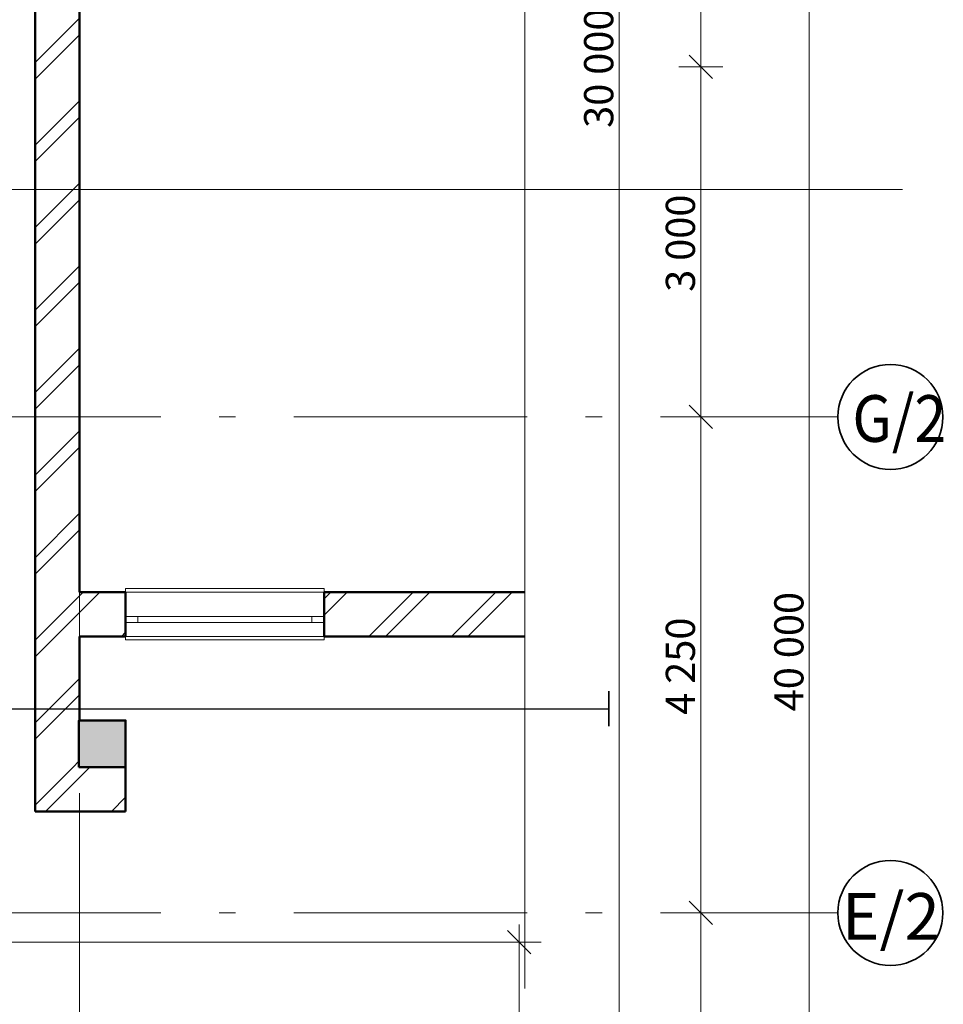
# Model space of a CAD drawing. Extents: x -51164 to 63888, y -58281 to 35189.
# Drawn here: x 55962 to 63876, y 3617 to 12055 of the extents above; entities that cross this region are included whole.
import ezdxf

# ---------------------------------------------------------------- set-up
doc = ezdxf.new("R2010")
doc.units = 0
doc.header["$MEASUREMENT"] = 0
doc.linetypes.add('Double Dashed', pattern=[10795, 9653.888888, -500, 141.111112, -500])
doc.linetypes.add('Штрихштриховая', pattern=[3141.111112, 2000, -500, 141.111112, -500])
for name, color, linetype in [('Колонны', 7, 'Continuous'), ('Наружные стены', 7, 'Continuous'), ('Размерные цепочки', 7, 'Continuous')]:
    doc.layers.add(name, color=color, linetype=linetype)
for name, color, linetype, lineweight in [('Колонны_Ном_пера__15', 7, 'Continuous', 20), ('Колонны_Ном_пера__5', 7, 'Continuous', 50), ('Наружные стены_Ном_пера__12', 7, 'Continuous', 35), ('Наружные стены_Ном_пера__160', 13, 'Continuous', 25), ('Наружные стены_Ном_пера__180', 240, 'Continuous', 35), ('Наружные стены_Ном_пера__214', 23, 'Continuous', 18), ('Наружные стены_Ном_пера__5', 7, 'Continuous', 50), ('Наружные стены_Ном_пера__7', 7, 'Continuous', 20), ('Наружные стены_Ном_пера__97', 7, 'Continuous', 20), ('Окна ArchiCAD_Ном_пера__33', 7, 'Continuous', 20), ('Размерные цепочки_Ном_пера__1', 7, 'Continuous', 20), ('Размерные цепочки_Ном_пера__100', 7, 'Continuous', 20), ('Размерные цепочки_Ном_пера__2', 7, 'Continuous', 25), ('Размерные цепочки_Ном_пера__3', 7, 'Continuous', 35), ('Тексты_Ном_пера__33', 7, 'Continuous', 20)]:
    doc.layers.add(name, color=color, linetype=linetype, lineweight=lineweight)
doc.styles.add('СГЕНЕРИР_СТИЛЬ_1', font='ARIAL.TTF')
doc.styles.add('СГЕНЕРИР_СТИЛЬ_3', font='ARIAL.TTF')
doc.linetypes.add('С изломами', pattern='A,0,[1,1_ЭТ1.Shx,S=11.111111,R=0,X=0,Y=0],-1400,0', length=1400)
doc.dimstyles.new('СГЕНЕРИР_СТИЛЬ__1', dxfattribs={"dimtxt": 250, "dimasz": 190, "dimexe": 0.18, "dimexo": 300, "dimgap": 0.09, "dimtad": 1, "dimdec": 0, "dimzin": 0, "dimdsep": 46, "dimtxsty": 'СГЕНЕРИР_СТИЛЬ_3', "dimblk": 'ARROWHEAD_6', "dimblk1": 'ARROWHEAD_6', "dimblk2": 'ARROWHEAD_6', "dimcen": 0.09, "dimclrd": 256, "dimclre": 256, "dimclrt": 256, "dimadec": 0, "dimazin": 0, "dimtfac": 1, "dimtdec": 4, "dimtmove": 0, "dimatfit": 3, "dimfxl": 0, "dimtolj": 1, "dimtzin": 0, "dimarcsym": 0})
pattern_1 = [(45, (0, 0), (-353.5534, 353.5534), []), (45, (-70.7, 70.7), (-353.5534, 353.5534), [])]

# ---------------------------------------------------------------- blocks, each defined once
blk = doc.blocks.new('Окно метал. реверсивное 11_14')
at = {"layer": 'Окна ArchiCAD_Ном_пера__33', "linetype": 'Continuous'}
for p, q in [((-850, 120), (-850, 150)), ((-850, 150), (850, 150)), ((-850, 120), (850, 120)), ((850, 150), (850, 120)), ((-745, 0), (-850, 0)), ((-850, 0), (-850, -50)), ((-850, 0), (-850, -50)), ((-745, -50), (-745, 0)), ((745, 0), (-745, 0)), ((850, 0), (745, 0)), ((745, 0), (745, -50)), ((850, -50), (850, 0)), ((850, 0), (850, -50)), ((-850, -50), (-745, -50)), ((-745, -50), (745, -50)), ((745, -50), (850, -50)), ((-850, -260), (-850, -290)), ((-850, -260), (850, -260)), ((-850, -290), (850, -290)), ((850, -290), (850, -260))]:
    blk.add_line(p, q, dxfattribs=at)
blk = doc.blocks.new('Стена_567', base_point=(56473.3, 7150))
at = {"layer": 'Наружные стены_Ном_пера__97', "linetype": 'Continuous'}
h = blk.add_hatch(dxfattribs=at)
h.set_pattern_fill('DOUBLE_1_4', color=256, style=0, pattern_type=2)
h.set_pattern_definition(pattern_1)
h.paths.add_polyline_path([(56473.3, 6770), (56869.8, 6770), (56869.8, 7150), (56473.3, 7150)], flags=0)
h = blk.add_hatch(dxfattribs=at)
h.set_pattern_fill('DOUBLE_1_4', color=256, style=0, pattern_type=2)
h.set_pattern_definition(pattern_1)
h.paths.add_polyline_path([(58569.8, 6770), (60289.9, 6770), (60289.9, 7150), (58569.8, 7150)], flags=0)
at = {"layer": 'Наружные стены_Ном_пера__5', "linetype": 'Continuous'}
for p, q in [((56869.8, 7150), (56473.3, 7150)), ((56869.8, 6770), (56869.8, 7150)), ((58569.8, 6770), (58569.8, 7150)), ((60289.9, 7150), (58569.8, 7150)), ((56473.3, 6770), (56869.8, 6770)), ((58569.8, 6770), (60289.9, 6770))]:
    blk.add_line(p, q, dxfattribs=at)
at = {"layer": 'Окна ArchiCAD_Ном_пера__33', "linetype": 'Continuous', "xscale": -1, "rotation": 180}
blk.add_blockref('Окно метал. реверсивное 11_14', (57719.8, 6890), dxfattribs=at)
blk = doc.blocks.new('Стена_569', base_point=(56473.3, 5270))
at = {"layer": 'Наружные стены_Ном_пера__97', "linetype": 'Continuous'}
h = blk.add_hatch(dxfattribs=at)
h.set_pattern_fill('DOUBLE_1_4', color=256, style=0, pattern_type=2)
h.set_pattern_definition(pattern_1)
h.paths.add_polyline_path([(56093.3, 5270), (56869.8, 5270), (56869.8, 5650), (56473.3, 5650)], flags=0)
at = {"layer": 'Наружные стены_Ном_пера__5', "linetype": 'Continuous'}
for p, q in [((56869.8, 5270), (56869.8, 5650)), ((56093.3, 5270), (56869.8, 5270))]:
    blk.add_line(p, q, dxfattribs=at)
blk = doc.blocks.new('Колонна_279', base_point=(56669.8, 5850))
at = {"layer": 'Колонны_Ном_пера__15', "linetype": 'Continuous'}
blk.add_hatch(color=256, dxfattribs=at).paths.add_polyline_path([(56469.8, 5650), (56869.8, 5650), (56869.8, 6050), (56469.8, 6050)], flags=0)
at = {"layer": 'Колонны_Ном_пера__5', "linetype": 'Continuous', "flags": 128}
blk.add_lwpolyline([(56469.8, 5650), (56869.8, 5650), (56869.8, 6050), (56469.8, 6050)], close=True, dxfattribs=at)
blk = doc.blocks.new('Линия_4', base_point=(-21415.5, 6150.3))
at = {"layer": 'Наружные стены_Ном_пера__160', "linetype": 'Double Dashed'}
blk.add_line((-21415.5, 6150.3), (61010, 6150.3), dxfattribs=at)
at = {"layer": 'Наружные стены_Ном_пера__180', "linetype": 'Continuous'}
blk.add_line((61010, 6000.3), (61010, 6300.3), dxfattribs=at)
blk = doc.blocks.new('Линия_538', base_point=(52029, 4400))
at = {"layer": 'Наружные стены_Ном_пера__12', "linetype": 'Continuous'}
blk.add_circle((63422.8, 4400), 450, dxfattribs=at)
at = {"layer": 'Наружные стены_Ном_пера__214', "linetype": 'Штрихштриховая'}
blk.add_line((52029, 4400), (62972.8, 4400), dxfattribs=at)
blk = doc.blocks.new('Линия_541', base_point=(52029, 8650))
at = {"layer": 'Наружные стены_Ном_пера__12', "linetype": 'Continuous'}
blk.add_circle((63422.8, 8650), 450, dxfattribs=at)
at = {"layer": 'Наружные стены_Ном_пера__214', "linetype": 'Штрихштриховая'}
blk.add_line((52029, 8650), (62972.8, 8650), dxfattribs=at)
blk = doc.blocks.new('*D719')
at = {"layer": 'Размерные цепочки_Ном_пера__1', "linetype": 'Continuous'}
for p, q in [((61985.7, 4400), (61610.7, 4400)), ((61798.2, -3350), (61798.2, 4400)), ((62315.7, -3350), (61610.7, -3350)), ((61798.2, -4350), (61798.2, -3350))]:
    blk.add_line(p, q, dxfattribs=at)
at = {"layer": 'Размерные цепочки_Ном_пера__2', "linetype": 'Continuous'}
for p, q in [((61698.2, 4500), (61898.2, 4300)), ((61698.2, -3250), (61898.2, -3450))]:
    blk.add_line(p, q, dxfattribs=at)
at = {"layer": 'Размерные цепочки_Ном_пера__1', "insert": (61498.2, 97.6), "char_height": 250, "attachment_point": 1, "rotation": 90, "style": 'СГЕНЕРИР_СТИЛЬ_1'}
blk.add_mtext('{7\xa0750}', dxfattribs=at)
blk = doc.blocks.new('ARROWHEAD_6')
at = {"linetype": 'Continuous'}
for p, q in [((-0.5, -0.5), (0.5, 0.5)), ((0, 0), (-1, 0))]:
    blk.add_line(p, q, dxfattribs=at)
blk = doc.blocks.new('*D720')
at = {"layer": 'Размерные цепочки_Ном_пера__1', "linetype": 'Continuous'}
for p, q in [((62036.5, 8650), (61610.7, 8650)), ((61798.2, 4400), (61798.2, 8650)), ((61985.7, 4400), (61610.7, 4400))]:
    blk.add_line(p, q, dxfattribs=at)
at = {"layer": 'Размерные цепочки_Ном_пера__2', "linetype": 'Continuous'}
for p, q in [((61698.2, 8750), (61898.2, 8550)), ((61698.2, 4500), (61898.2, 4300))]:
    blk.add_line(p, q, dxfattribs=at)
at = {"layer": 'Размерные цепочки_Ном_пера__1', "insert": (61498.2, 6097.6), "char_height": 250, "attachment_point": 1, "rotation": 90, "style": 'СГЕНЕРИР_СТИЛЬ_1'}
blk.add_mtext('{4\xa0250}', dxfattribs=at)
blk = doc.blocks.new('*D721')
at = {"layer": 'Размерные цепочки_Ном_пера__1', "linetype": 'Continuous'}
for p, q in [((61985.7, 11650), (61610.7, 11650)), ((61798.2, 8650), (61798.2, 11650)), ((62036.5, 8650), (61610.7, 8650))]:
    blk.add_line(p, q, dxfattribs=at)
at = {"layer": 'Размерные цепочки_Ном_пера__2', "linetype": 'Continuous'}
for p, q in [((61698.2, 11750), (61898.2, 11550)), ((61698.2, 8750), (61898.2, 8550))]:
    blk.add_line(p, q, dxfattribs=at)
at = {"layer": 'Размерные цепочки_Ном_пера__1', "insert": (61498.2, 9722.6), "char_height": 250, "attachment_point": 1, "rotation": 90, "style": 'СГЕНЕРИР_СТИЛЬ_1'}
blk.add_mtext('{3\xa0000}', dxfattribs=at)
blk = doc.blocks.new('*D722')
at = {"layer": 'Размерные цепочки_Ном_пера__1', "linetype": 'Continuous'}
for p, q in [((61985.7, 14650), (61610.7, 14650)), ((61798.2, 11650), (61798.2, 14650)), ((61985.7, 11650), (61610.7, 11650))]:
    blk.add_line(p, q, dxfattribs=at)
at = {"layer": 'Размерные цепочки_Ном_пера__2', "linetype": 'Continuous'}
for p, q in [((61698.2, 14750), (61898.2, 14550)), ((61698.2, 11750), (61898.2, 11550))]:
    blk.add_line(p, q, dxfattribs=at)
at = {"layer": 'Размерные цепочки_Ном_пера__1', "insert": (61498.2, 12722.6), "char_height": 250, "attachment_point": 1, "rotation": 90, "style": 'СГЕНЕРИР_СТИЛЬ_1'}
blk.add_mtext('{3\xa0000}', dxfattribs=at)
blk = doc.blocks.new('*D723')
at = {"layer": 'Размерные цепочки_Ном_пера__1', "linetype": 'Continuous'}
for p, q in [((61985.7, 18900), (61610.7, 18900)), ((61798.2, 14650), (61798.2, 18900)), ((61985.7, 14650), (61610.7, 14650))]:
    blk.add_line(p, q, dxfattribs=at)
at = {"layer": 'Размерные цепочки_Ном_пера__2', "linetype": 'Continuous'}
for p, q in [((61698.2, 19000), (61898.2, 18800)), ((61698.2, 14750), (61898.2, 14550))]:
    blk.add_line(p, q, dxfattribs=at)
at = {"layer": 'Размерные цепочки_Ном_пера__1', "insert": (61498.2, 16347.6), "char_height": 250, "attachment_point": 1, "rotation": 90, "style": 'СГЕНЕРИР_СТИЛЬ_1'}
blk.add_mtext('{4\xa0250}', dxfattribs=at)
blk = doc.blocks.new('*D724')
at = {"layer": 'Размерные цепочки_Ном_пера__1', "linetype": 'Continuous'}
for p, q in [((61985.7, 26650), (61357.7, 26650)), ((61798.2, 18900), (61798.2, 26650)), ((61985.7, 18900), (61610.7, 18900))]:
    blk.add_line(p, q, dxfattribs=at)
at = {"layer": 'Размерные цепочки_Ном_пера__2', "linetype": 'Continuous'}
for p, q in [((61698.2, 26750), (61898.2, 26550)), ((61698.2, 19000), (61898.2, 18800))]:
    blk.add_line(p, q, dxfattribs=at)
at = {"layer": 'Размерные цепочки_Ном_пера__1', "insert": (61498.2, 22347.6), "char_height": 250, "attachment_point": 1, "rotation": 90, "style": 'СГЕНЕРИР_СТИЛЬ_1'}
blk.add_mtext('{7\xa0750}', dxfattribs=at)
blk = doc.blocks.new('*D725')
at = {"layer": 'Размерные цепочки_Ном_пера__1', "linetype": 'Continuous'}
for p, q in [((61798.2, 29990), (61798.2, 30140)), ((61985.7, 29990), (61610.7, 29990)), ((61798.2, 26650), (61798.2, 29990)), ((61985.7, 26650), (61357.7, 26650))]:
    blk.add_line(p, q, dxfattribs=at)
at = {"layer": 'Размерные цепочки_Ном_пера__2', "linetype": 'Continuous'}
for p, q in [((61898.2, 29890), (61698.2, 30090)), ((61698.2, 26750), (61898.2, 26550))]:
    blk.add_line(p, q, dxfattribs=at)
at = {"layer": 'Размерные цепочки_Ном_пера__1', "insert": (61498.2, 27892.6), "char_height": 250, "attachment_point": 1, "rotation": 90, "style": 'СГЕНЕРИР_СТИЛЬ_1'}
blk.add_mtext('{3\xa0340}', dxfattribs=at)
blk = doc.blocks.new('*D726')
at = {"layer": 'Размерные цепочки_Ном_пера__1', "linetype": 'Continuous'}
for p, q in [((62727.8, 26650), (62727.8, 26800)), ((62915.3, 26650), (62540.3, 26650)), ((62727.8, -13350), (62727.8, 26650)), ((62915.3, -13350), (62540.3, -13350)), ((62727.8, -13500), (62727.8, -13350))]:
    blk.add_line(p, q, dxfattribs=at)
at = {"layer": 'Размерные цепочки_Ном_пера__2', "linetype": 'Continuous'}
for p, q in [((62827.8, 26550), (62627.8, 26750)), ((62627.8, -13250), (62827.8, -13450))]:
    blk.add_line(p, q, dxfattribs=at)
at = {"layer": 'Размерные цепочки_Ном_пера__1', "insert": (62427.8, 6127.7), "char_height": 250, "attachment_point": 1, "rotation": 90, "style": 'СГЕНЕРИР_СТИЛЬ_1'}
blk.add_mtext('{40\xa0000}', dxfattribs=at)
blk = doc.blocks.new('*D766')
at = {"layer": 'Размерные цепочки_Ном_пера__100', "linetype": 'Continuous'}
for p, q in [((60242.9, 4150), (60242.9, 4300)), ((60430.4, 4150), (55273.3, 4150)), ((60242.9, -1850), (60242.9, 4150)), ((60430.4, -1850), (55653.3, -1850))]:
    blk.add_line(p, q, dxfattribs=at)
at = {"layer": 'Размерные цепочки_Ном_пера__3', "linetype": 'Continuous'}
for p, q in [((60342.9, 4050), (60142.9, 4250)), ((60142.9, -1750), (60342.9, -1950))]:
    blk.add_line(p, q, dxfattribs=at)
at = {"layer": 'Размерные цепочки_Ном_пера__100', "insert": (59942.9, 722.6), "char_height": 250, "attachment_point": 1, "rotation": 90, "style": 'СГЕНЕРИР_СТИЛЬ_1'}
blk.add_mtext('{6\xa0000}', dxfattribs=at)
blk = doc.blocks.new('*D794')
at = {"layer": 'Размерные цепочки_Ном_пера__1', "linetype": 'Continuous'}
for p, q in [((61098.2, 26650), (61098.2, 26800)), ((61285.7, 26650), (60910.7, 26650)), ((61098.2, -3350), (61098.2, 26650)), ((62315.7, -3350), (60910.7, -3350)), ((61098.2, -4350), (61098.2, -3350))]:
    blk.add_line(p, q, dxfattribs=at)
at = {"layer": 'Размерные цепочки_Ном_пера__2', "linetype": 'Continuous'}
for p, q in [((61198.2, 26550), (60998.2, 26750)), ((60998.2, -3250), (61198.2, -3450))]:
    blk.add_line(p, q, dxfattribs=at)
at = {"layer": 'Размерные цепочки_Ном_пера__1', "insert": (60798.2, 11127.7), "char_height": 250, "attachment_point": 1, "rotation": 90, "style": 'СГЕНЕРИР_СТИЛЬ_1'}
blk.add_mtext('{30\xa0000}', dxfattribs=at)

msp = doc.modelspace()

# ---------------------------------------------------------------- hatches: boundary and pattern name
at = {"layer": 'Наружные стены_Ном_пера__97', "linetype": 'Continuous'}
h = msp.add_hatch(dxfattribs=at)
h.set_pattern_fill('DOUBLE_1_4', color=256, style=0, pattern_type=2)
h.set_pattern_definition(pattern_1)
h.paths.add_polyline_path([(56093.3, 6050), (56473.3, 6050), (56473.3, 14450), (56093.3, 14450)], flags=0)
h = msp.add_hatch(dxfattribs=at)
h.set_pattern_fill('DOUBLE_1_4', color=256, style=0, pattern_type=2)
h.set_pattern_definition(pattern_1)
h.paths.add_polyline_path([(56093.3, 5650), (56469.8, 5650), (56469.8, 6050), (56093.3, 6050)], flags=0)
h = msp.add_hatch(dxfattribs=at)
h.set_pattern_fill('DOUBLE_1_4', color=256, style=0, pattern_type=2)
h.set_pattern_definition(pattern_1)
h.paths.add_polyline_path([(56093.3, 5270), (56473.3, 5650), (56093.3, 5650)], flags=0)

# ---------------------------------------------------------------- linework, layer by layer
at = {"layer": 'Наружные стены_Ном_пера__214', "linetype": 'Штрихштриховая'}
msp.add_line((56473.3, -21702.5), (56473.3, 26650), dxfattribs=at)
at = {"layer": 'Наружные стены_Ном_пера__5', "linetype": 'Continuous'}
for p, q in [((56093.3, 19150), (56093.3, 5270)), ((56473.3, 7150), (56473.3, 14450)), ((56473.3, 6050), (56473.3, 6770))]:
    msp.add_line(p, q, dxfattribs=at)
at = {"layer": 'Наружные стены_Ном_пера__7', "linetype": 'С изломами'}
msp.add_line((60289.9, 35188.9), (60289.9, 3751.9), dxfattribs=at)
at = {"layer": 'Наружные стены_Ном_пера__7', "linetype": 'Double Dashed'}
msp.add_line((-9916.9, 10598.4), (63526.5, 10598.4), dxfattribs=at)

# ---------------------------------------------------------------- block references
at = {"layer": 'Колонны'}
msp.add_blockref('Колонна_279', (56669.8, 5850), dxfattribs=at)
at = {"layer": 'Наружные стены', "linetype": 'Штрихштриховая'}
for name, p in [('Линия_541', (52029, 8650)), ('Линия_538', (52029, 4400))]:
    msp.add_blockref(name, p, dxfattribs=at)
at = {"layer": 'Наружные стены'}
for name, p in [('Стена_567', (56473.3, 7150)), ('Стена_569', (56473.3, 5270))]:
    msp.add_blockref(name, p, dxfattribs=at)
at = {"layer": 'Наружные стены', "linetype": 'Double Dashed'}
msp.add_blockref('Линия_4', (-21415.5, 6150.3), dxfattribs=at)

# ---------------------------------------------------------------- texts
at = {"layer": 'Тексты_Ном_пера__33', "linetype": 'Continuous', "char_height": 400, "attachment_point": 4, "style": 'СГЕНЕРИР_СТИЛЬ_1'}
for s, insert in [('{\\W0.9;G/2}', (63097.1, 8636.7)), ('E/2', (63007.7, 4318.1))]:
    msp.add_mtext(s, dxfattribs=dict(at, insert=insert))

# ---------------------------------------------------------------- dimensions: what is measured, and where the dimension line sits
at = {"layer": 'Размерные цепочки', "linetype": 'Continuous'}
for base, p1, p2, picture, middle in [((61798.2, -16350), (61057.7, 26650), (61832.2, 29990), '*D725', (61623.2, 28321.2)), ((61098.2, -16350), (62615.7, -3350), (61057.7, 26650), '*D794', (60923.2, 11650)), ((61798.2, -16350), (62047.9, 18900), (61057.7, 26650), '*D724', (61623.2, 22776.2)), ((62727.8, -13350), (63028.1, -13350), (62763.3, 26650), '*D726', (62552.8, 6650)), ((61798.2, -16350), (62129.2, 14650), (62047.9, 18900), '*D723', (61623.2, 16776.2)), ((61798.2, -16350), (61978.5, 11650), (62129.2, 14650), '*D722', (61623.2, 13151.2)), ((61798.2, -16350), (62336.5, 8650), (61978.5, 11650), '*D721', (61623.2, 10151.2)), ((61798.2, -16350), (62046.6, 4400), (62336.5, 8650), '*D720', (61623.2, 6526.2)), ((61798.2, -16350), (62615.7, -3350), (62046.6, 4400), '*D719', (61623.2, 526.2)), ((60242.9, -3980), (55353.3, -1850), (54973.3, 4150), '*D766', (60067.9, 1151.2))]:
    dim = msp.add_linear_dim(base=base, p1=p1, p2=p2, angle=90, dimstyle='СГЕНЕРИР_СТИЛЬ__1', dxfattribs=at)
    dim.commit()
    dim.dimension.update_dxf_attribs({"geometry": picture, "text_midpoint": middle})

doc.saveas('drawing.dxf')
